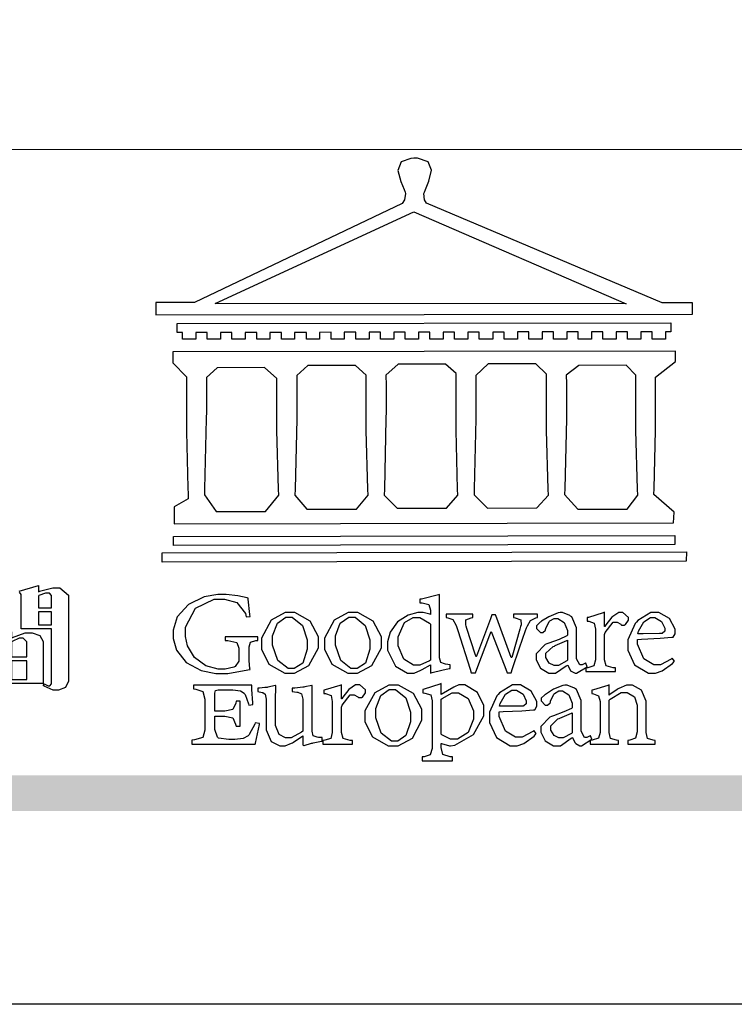
# Model space of a CAD drawing. Units: millimetres. Extents: x 4697 to 8057, y 204 to 1392.
# Drawn here: x 4849 to 4925, y 204 to 309 of the extents above; entities that cross this region are included whole.
import ezdxf

# ---------------------------------------------------------------- set-up
doc = ezdxf.new("R2010")
doc.units = ezdxf.units.MM

# ---------------------------------------------------------------- blocks, each defined once
blk = doc.blocks.new('專屬為您創造幸褔空間')
at = {"color": 7}
blk.add_lwpolyline([(9395.621, 3758.362), (9396.336, 3758.562), (9396.336, 3758.328), (9396.379, 3758.354), (9396.865, 3758.48), (9397.027, 3758.48), (9397.132, 3758.48), (9397.449, 3758.208), (9397.449, 3758.117), (9397.449, 3755.097), (9397.449, 3755.097), (9397.449, 3755.022), (9397.335, 3754.793), (9397.086, 3754.689), (9397.003, 3754.689), (9396.879, 3754.689), (9396.552, 3754.836), (9396.511, 3754.865), (9396.559, 3754.922), (9396.573, 3754.91), (9396.702, 3754.852), (9396.746, 3754.852), (9396.765, 3754.852), (9396.827, 3754.923), (9396.827, 3754.946), (9396.827, 3756.96), (9395.702, 3756.96), (9395.702, 3758.211), (9395.702, 3758.239), (9395.636, 3758.314)], dxfattribs=at)
for points in [[(9396.827, 3757.743), (9396.827, 3758.164), (9396.827, 3758.193), (9396.748, 3758.281), (9396.721, 3758.281), (9396.687, 3758.281), (9396.599, 3758.281), (9396.355, 3758.193), (9396.336, 3758.175), (9396.336, 3757.743), (9396.827, 3757.743)], [(9396.827, 3757.591), (9396.336, 3757.591), (9396.336, 3757.111), (9396.827, 3757.111), (9396.827, 3757.591)], [(9396.511, 3754.935), (9394.742, 3754.935), (9394.742, 3756.409), (9394.742, 3756.442), (9394.641, 3756.534), (9394.625, 3756.536), (9394.625, 3756.608), (9395.34, 3756.854), (9395.34, 3756.608), (9395.38, 3756.644), (9395.849, 3756.818), (9396.007, 3756.818), (9396.101, 3756.818), (9396.386, 3756.72), (9396.511, 3756.496), (9396.511, 3756.421), (9396.511, 3754.935)], [(9395.903, 3755.929), (9395.903, 3756.432), (9395.903, 3756.479), (9395.771, 3756.619), (9395.727, 3756.619), (9395.629, 3756.619), (9395.366, 3756.494), (9395.34, 3756.466), (9395.34, 3755.929), (9395.903, 3755.929)], [(9395.903, 3755.776), (9395.34, 3755.776), (9395.34, 3755.086), (9395.903, 3755.086), (9395.903, 3755.776)]]:
    blk.add_lwpolyline(points, close=True, dxfattribs=at)
blk = doc.blocks.new('CoodWare European')
at = {"color": 7}
for points in [[(9356.461, 3771.165), (9355.336, 3771.165), (9346.617, 3774.863), (9346.617, 3774.863), (9346.544, 3774.99), (9346.514, 3775.221), (9346.536, 3775.273), (9346.577, 3775.374), (9346.703, 3775.677), (9346.803, 3776.083), (9346.671, 3776.399), (9346.279, 3776.525), (9346.148, 3776.525), (9346.028, 3776.523), (9345.67, 3776.391), (9345.557, 3776.074), (9345.658, 3775.67), (9345.782, 3775.374), (9345.821, 3775.273), (9345.837, 3775.226), (9345.794, 3774.991), (9345.715, 3774.852), (9345.715, 3774.852), (9338.027, 3771.189), (9336.586, 3771.189), (9336.586, 3770.732), (9356.461, 3770.755), (9356.461, 3771.165)], [(9338.79, 3771.142), (9346.148, 3774.547), (9354, 3771.129), (9338.79, 3771.142)], [(9355.665, 3770.1), (9355.465, 3770.1), (9355.465, 3769.819), (9354.973, 3769.819), (9354.973, 3770.1), (9354.551, 3770.1), (9354.551, 3769.819), (9354.059, 3769.819), (9354.059, 3770.1), (9353.637, 3770.1), (9353.637, 3769.819), (9353.145, 3769.819), (9353.145, 3770.1), (9352.722, 3770.1), (9352.722, 3769.819), (9352.231, 3769.819), (9352.231, 3770.1), (9351.809, 3770.1), (9351.809, 3769.819), (9351.316, 3769.819), (9351.316, 3770.1), (9350.894, 3770.1), (9350.894, 3769.819), (9350.403, 3769.819), (9350.403, 3770.1), (9349.981, 3770.1), (9349.981, 3769.819), (9349.488, 3769.819), (9349.488, 3770.088), (9349.067, 3770.088), (9349.067, 3769.819), (9348.562, 3769.819), (9348.562, 3770.088), (9348.14, 3770.088), (9348.14, 3769.819), (9347.649, 3769.819), (9347.649, 3770.088), (9347.227, 3770.088), (9347.227, 3769.819), (9346.734, 3769.819), (9346.734, 3770.088), (9346.313, 3770.088), (9346.313, 3769.819), (9345.821, 3769.819), (9345.821, 3770.088), (9345.398, 3770.088), (9345.398, 3769.819), (9344.906, 3769.819), (9344.906, 3770.088), (9344.485, 3770.088), (9344.485, 3769.819), (9343.991, 3769.819), (9343.991, 3770.088), (9343.57, 3770.088), (9343.57, 3769.819), (9343.079, 3769.819), (9343.079, 3770.088), (9342.657, 3770.078), (9342.657, 3769.819), (9342.164, 3769.819), (9342.164, 3770.078), (9341.731, 3770.078), (9341.731, 3769.819), (9341.238, 3769.819), (9341.238, 3770.078), (9340.816, 3770.078), (9340.816, 3769.819), (9340.325, 3769.819), (9340.325, 3770.078), (9339.902, 3770.078), (9339.902, 3769.819), (9339.41, 3769.819), (9339.41, 3770.078), (9338.989, 3770.078), (9338.989, 3769.819), (9338.495, 3769.819), (9338.495, 3770.078), (9338.074, 3770.078), (9338.074, 3769.819), (9337.582, 3769.819), (9337.582, 3770.078), (9337.384, 3770.078), (9337.384, 3770.405), (9355.665, 3770.428), (9355.665, 3770.1)], [(9355.09, 3768.414), (9355.828, 3769), (9355.828, 3769.375), (9337.22, 3769.352), (9337.22, 3768.953), (9337.722, 3768.427), (9337.722, 3767.163), (9337.722, 3766.396), (9337.781, 3764.314), (9337.793, 3764.097), (9337.793, 3763.909), (9337.265, 3763.618), (9337.265, 3762.986), (9355.758, 3763.02), (9355.782, 3763.419), (9355.032, 3764.073), (9355.04, 3764.293), (9355.09, 3766.446), (9355.09, 3767.163), (9355.09, 3768.414)], [(9338.461, 3768.403), (9338.461, 3767.163), (9338.458, 3766.873), (9338.399, 3764.282), (9338.391, 3764.062), (9338.824, 3763.442), (9340.652, 3763.442), (9341.145, 3764.051), (9341.132, 3764.271), (9341.075, 3766.44), (9341.075, 3767.163), (9341.075, 3768.369), (9340.618, 3768.777), (9338.86, 3768.766), (9338.461, 3768.403)], [(9344.449, 3764.051), (9344.436, 3764.271), (9344.379, 3766.44), (9344.379, 3767.163), (9344.379, 3768.497), (9343.98, 3768.847), (9342.222, 3768.847), (9341.812, 3768.473), (9341.812, 3767.163), (9341.809, 3766.872), (9341.751, 3764.271), (9341.742, 3764.051), (9342.188, 3763.524), (9344.016, 3763.524), (9344.449, 3764.051)], [(9347.777, 3764.051), (9347.765, 3764.271), (9347.707, 3766.44), (9347.707, 3767.163), (9347.707, 3768.556), (9347.32, 3768.894), (9345.562, 3768.894), (9345.105, 3768.486), (9345.105, 3768.402), (9345.116, 3768.211), (9345.116, 3768.146), (9345.116, 3767.163), (9345.113, 3766.872), (9345.054, 3764.271), (9345.047, 3764.051), (9345.527, 3763.571), (9347.356, 3763.571), (9347.777, 3764.051)], [(9351.128, 3764.051), (9351.116, 3764.271), (9351.059, 3766.44), (9351.059, 3767.163), (9351.059, 3768.531), (9350.66, 3768.906), (9348.902, 3768.906), (9348.445, 3768.473), (9348.445, 3767.163), (9348.442, 3766.873), (9348.383, 3764.282), (9348.375, 3764.062), (9348.866, 3763.571), (9350.696, 3763.582), (9351.128, 3764.051)], [(9354.433, 3764.051), (9354.422, 3764.271), (9354.363, 3766.44), (9354.363, 3767.163), (9354.363, 3768.497), (9354.011, 3768.86), (9352.254, 3768.847), (9351.785, 3768.486), (9351.786, 3768.457), (9351.796, 3768.224), (9351.796, 3768.146), (9351.796, 3767.163), (9351.793, 3766.873), (9351.734, 3764.293), (9351.726, 3764.073), (9352.22, 3763.524), (9354.047, 3763.524), (9354.433, 3764.051)], [(9355.805, 3762.213), (9337.242, 3762.179), (9337.242, 3762.518), (9355.805, 3762.552), (9355.805, 3762.213)], [(9356.227, 3761.604), (9336.821, 3761.57), (9336.821, 3761.909), (9356.238, 3761.945), (9356.227, 3761.604)], [(9340.37, 3758.797), (9339.153, 3758.797), (9339.153, 3758.667), (9339.262, 3758.66), (9339.591, 3758.589), (9339.668, 3758.377), (9339.668, 3758.305), (9339.668, 3757.965), (9339.668, 3757.895), (9339.53, 3757.698), (9339.504, 3757.685), (9339.477, 3757.674), (9339.163, 3757.602), (9339.059, 3757.602), (9338.904, 3757.602), (9338.443, 3757.724), (9338.017, 3758.037), (9337.768, 3758.463), (9337.688, 3758.81), (9337.688, 3758.925), (9337.688, 3759.16), (9338.056, 3759.861), (9338.754, 3760.2), (9338.989, 3760.2), (9339.137, 3760.2), (9339.586, 3760.07), (9339.905, 3759.669), (9339.937, 3759.534), (9340.079, 3759.557), (9340.069, 3759.628), (9340.011, 3760.198), (9340.009, 3760.236), (9339.967, 3760.245), (9339.625, 3760.314), (9339.2, 3760.364), (9339.059, 3760.364), (9338.889, 3760.364), (9338.386, 3760.275), (9337.8, 3760), (9337.387, 3759.536), (9337.231, 3759.043), (9337.231, 3758.878), (9337.231, 3758.733), (9337.356, 3758.299), (9337.714, 3757.843), (9338.267, 3757.547), (9338.808, 3757.439), (9338.989, 3757.439), (9339.26, 3757.439), (9340.002, 3757.576), (9340.079, 3757.591), (9340.072, 3757.623), (9340.043, 3757.906), (9340.043, 3758.001), (9340.043, 3758.375), (9340.043, 3758.432), (9340.092, 3758.601), (9340.299, 3758.66), (9340.37, 3758.667), (9340.37, 3758.797)], [(9347.484, 3757.766), (9347.32, 3757.789), (9347.276, 3757.796), (9347.143, 3757.848), (9347.097, 3758.016), (9347.097, 3758.071), (9347.097, 3760.364), (9347.055, 3760.35), (9346.432, 3760.198), (9346.371, 3760.188), (9346.371, 3760.06), (9346.453, 3760.058), (9346.7, 3760), (9346.757, 3759.781), (9346.757, 3759.708), (9346.757, 3759.627), (9346.731, 3759.641), (9346.487, 3759.697), (9346.407, 3759.697), (9346.29, 3759.697), (9345.94, 3759.606), (9345.545, 3759.35), (9345.268, 3758.968), (9345.165, 3758.611), (9345.165, 3758.493), (9345.165, 3758.299), (9345.465, 3757.713), (9345.907, 3757.451), (9346.056, 3757.451), (9346.155, 3757.451), (9346.402, 3757.565), (9346.453, 3757.591), (9346.757, 3757.766), (9346.757, 3757.451), (9346.821, 3757.475), (9347.177, 3757.57), (9347.457, 3757.625), (9347.484, 3757.626), (9347.484, 3757.766)], [(9341.555, 3759.697), (9341.381, 3759.697), (9340.864, 3759.42), (9340.501, 3758.751), (9340.501, 3758.527), (9340.501, 3758.343), (9340.78, 3757.788), (9341.362, 3757.451), (9341.555, 3757.451), (9341.731, 3757.451), (9342.258, 3757.732), (9342.61, 3758.391), (9342.61, 3758.61), (9342.61, 3758.803), (9342.306, 3759.383), (9341.742, 3759.697), (9341.555, 3759.697)], [(9343.887, 3759.697), (9343.713, 3759.697), (9343.196, 3759.42), (9342.831, 3758.751), (9342.831, 3758.527), (9342.831, 3758.343), (9343.113, 3757.788), (9343.694, 3757.451), (9343.887, 3757.451), (9344.063, 3757.451), (9344.591, 3757.732), (9344.942, 3758.391), (9344.942, 3758.61), (9344.942, 3758.803), (9344.634, 3759.383), (9344.073, 3759.697), (9343.887, 3759.697)], [(9350.719, 3759.639), (9349.828, 3759.639), (9349.828, 3759.51), (9349.898, 3759.5), (9350.107, 3759.425), (9350.113, 3759.24), (9350.099, 3759.183), (9350.074, 3759.087), (9349.796, 3758.123), (9349.77, 3758.035), (9349.745, 3758.035), (9349.695, 3758.17), (9349.217, 3759.487), (9349.172, 3759.615), (9349.031, 3759.615), (9348.977, 3759.469), (9348.504, 3758.177), (9348.456, 3758.06), (9348.446, 3758.06), (9348.416, 3758.154), (9348.111, 3759.102), (9348.082, 3759.194), (9348.066, 3759.248), (9348.067, 3759.423), (9348.261, 3759.5), (9348.328, 3759.51), (9348.328, 3759.639), (9347.345, 3759.639), (9347.345, 3759.51), (9347.405, 3759.505), (9347.592, 3759.435), (9347.698, 3759.248), (9347.719, 3759.183), (9347.771, 3759.034), (9348.228, 3757.605), (9348.269, 3757.462), (9348.422, 3757.462), (9348.471, 3757.601), (9348.961, 3758.876), (9349.008, 3758.996), (9349.057, 3758.867), (9349.552, 3757.597), (9349.605, 3757.462), (9349.745, 3757.462), (9349.797, 3757.626), (9350.054, 3758.397), (9350.282, 3759.036), (9350.321, 3759.135), (9350.347, 3759.204), (9350.467, 3759.407), (9350.657, 3759.498), (9350.719, 3759.51), (9350.719, 3759.639)], [(9352.558, 3757.685), (9352.512, 3757.825), (9352.499, 3757.82), (9352.377, 3757.766), (9352.337, 3757.766), (9352.292, 3757.766), (9352.161, 3757.986), (9352.161, 3758.06), (9352.161, 3758.984), (9352.161, 3759.131), (9351.99, 3759.534), (9351.949, 3759.568), (9351.922, 3759.589), (9351.651, 3759.697), (9351.562, 3759.697), (9351.489, 3759.682), (9351.139, 3759.54), (9350.876, 3759.383), (9350.847, 3759.358), (9350.823, 3759.342), (9350.683, 3759.206), (9350.683, 3759.16), (9350.683, 3759.111), (9350.832, 3758.96), (9350.883, 3758.96), (9350.917, 3758.96), (9351.02, 3759.049), (9351.023, 3759.066), (9351.035, 3759.104), (9351.15, 3759.365), (9351.164, 3759.381), (9351.176, 3759.396), (9351.342, 3759.476), (9351.399, 3759.476), (9351.475, 3759.476), (9351.707, 3759.332), (9351.832, 3759.028), (9351.832, 3758.925), (9351.832, 3758.856), (9351.806, 3758.836), (9351.526, 3758.703), (9351.145, 3758.564), (9351.07, 3758.54), (9351.002, 3758.517), (9350.672, 3758.165), (9350.672, 3758.048), (9350.672, 3757.944), (9350.831, 3757.632), (9351.142, 3757.451), (9351.246, 3757.451), (9351.394, 3757.451), (9351.789, 3757.724), (9351.843, 3757.755), (9351.847, 3757.736), (9351.942, 3757.55), (9351.96, 3757.532), (9351.972, 3757.521), (9352.121, 3757.451), (9352.172, 3757.451), (9352.558, 3757.685)], [(9353.204, 3759.183), (9353.204, 3759.708), (9353.15, 3759.682), (9352.613, 3759.519), (9352.558, 3759.51), (9352.558, 3759.381), (9352.623, 3759.375), (9352.815, 3759.305), (9352.864, 3759.082), (9352.864, 3759.007), (9352.864, 3758.024), (9352.864, 3757.949), (9352.805, 3757.719), (9352.585, 3757.653), (9352.512, 3757.649), (9352.512, 3757.509), (9353.612, 3757.509), (9353.612, 3757.649), (9353.525, 3757.653), (9353.262, 3757.719), (9353.204, 3757.949), (9353.204, 3758.024), (9353.204, 3758.89), (9353.23, 3758.963), (9353.526, 3759.347), (9353.626, 3759.347), (9353.675, 3759.347), (9353.81, 3759.262), (9353.824, 3759.241), (9353.832, 3759.236), (9353.938, 3759.236), (9353.953, 3759.241), (9353.975, 3759.254), (9354.095, 3759.411), (9354.095, 3759.463), (9354.095, 3759.521), (9353.883, 3759.697), (9353.813, 3759.697), (9353.728, 3759.697), (9353.477, 3759.533), (9353.253, 3759.244), (9353.215, 3759.183), (9353.204, 3759.183)], [(9355.71, 3758.012), (9355.667, 3757.975), (9355.277, 3757.766), (9355.149, 3757.766), (9355.027, 3757.766), (9354.661, 3757.99), (9354.422, 3758.525), (9354.422, 3758.703), (9354.569, 3758.709), (9355.265, 3758.75), (9355.702, 3758.782), (9355.724, 3758.786), (9355.743, 3758.792), (9355.816, 3758.909), (9355.816, 3758.948), (9355.816, 3759.08), (9355.606, 3759.472), (9355.219, 3759.697), (9355.09, 3759.697), (9354.914, 3759.697), (9354.436, 3759.402), (9354.387, 3759.347), (9354.337, 3759.292), (9354.071, 3758.693), (9354.071, 3758.493), (9354.071, 3758.31), (9354.319, 3757.762), (9354.836, 3757.451), (9355.009, 3757.451), (9355.092, 3757.451), (9355.343, 3757.537), (9355.717, 3757.806), (9355.794, 3757.895), (9355.71, 3758.012)], [(9341.508, 3759.523), (9341.635, 3759.523), (9342.021, 3759.222), (9342.2, 3758.693), (9342.2, 3758.515), (9342.2, 3758.344), (9342.029, 3757.827), (9341.717, 3757.626), (9341.614, 3757.626), (9341.485, 3757.626), (9341.103, 3757.926), (9340.911, 3758.493), (9340.911, 3758.68), (9340.911, 3758.838), (9341.09, 3759.308), (9341.402, 3759.523), (9341.508, 3759.523)], [(9343.84, 3759.523), (9343.966, 3759.523), (9344.342, 3759.222), (9344.519, 3758.693), (9344.519, 3758.515), (9344.519, 3758.344), (9344.35, 3757.827), (9344.045, 3757.626), (9343.944, 3757.626), (9343.816, 3757.626), (9343.435, 3757.926), (9343.243, 3758.493), (9343.243, 3758.68), (9343.243, 3758.838), (9343.422, 3759.308), (9343.734, 3759.523), (9343.84, 3759.523)], [(9346.757, 3757.931), (9346.724, 3757.911), (9346.363, 3757.755), (9346.243, 3757.755), (9346.126, 3757.755), (9345.779, 3757.974), (9345.562, 3758.46), (9345.562, 3758.621), (9345.562, 3758.797), (9345.803, 3759.324), (9346.124, 3759.51), (9346.231, 3759.51), (9346.361, 3759.51), (9346.721, 3759.306), (9346.757, 3759.264), (9346.757, 3757.931)], [(9354.984, 3759.51), (9355.064, 3759.51), (9355.309, 3759.368), (9355.431, 3759.114), (9355.431, 3759.03), (9355.431, 3759.003), (9355.341, 3758.925), (9355.312, 3758.925), (9355.235, 3758.924), (9354.633, 3758.914), (9354.433, 3758.914), (9354.456, 3759.012), (9354.656, 3759.357), (9354.902, 3759.51), (9354.984, 3759.51)], [(9351.832, 3757.931), (9351.807, 3757.911), (9351.5, 3757.732), (9351.399, 3757.732), (9351.339, 3757.732), (9351.16, 3757.828), (9351.036, 3758.038), (9351.036, 3758.107), (9351.036, 3758.195), (9351.301, 3758.437), (9351.352, 3758.457), (9351.378, 3758.472), (9351.806, 3758.665), (9351.832, 3758.68), (9351.832, 3757.931)], [(9347.156, 3756.666), (9347.156, 3757.065), (9347.102, 3757.042), (9346.526, 3756.863), (9346.477, 3756.853), (9346.477, 3756.725), (9346.55, 3756.718), (9346.769, 3756.648), (9346.817, 3756.426), (9346.817, 3756.351), (9346.817, 3754.736), (9346.817, 3754.661), (9346.754, 3754.433), (9346.529, 3754.359), (9346.453, 3754.35), (9346.453, 3754.21), (9347.579, 3754.21), (9347.579, 3754.35), (9347.488, 3754.359), (9347.221, 3754.44), (9347.156, 3754.698), (9347.156, 3754.783), (9347.156, 3754.853), (9347.172, 3754.845), (9347.46, 3754.762), (9347.496, 3754.759), (9347.657, 3754.788), (9348.359, 3755.185), (9348.738, 3755.867), (9348.738, 3756.093), (9348.738, 3756.256), (9348.502, 3756.741), (9348.028, 3757.018), (9347.87, 3757.018), (9347.809, 3757.018), (9347.644, 3756.951), (9347.624, 3756.936), (9347.156, 3756.666)], [(9340.266, 3755.613), (9340.252, 3755.564), (9340.051, 3755.178), (9340.032, 3755.158), (9340.004, 3755.128), (9339.824, 3755.032), (9339.521, 3754.993), (9339.422, 3754.993), (9339.29, 3754.993), (9338.917, 3755.047), (9338.894, 3755.063), (9338.873, 3755.078), (9338.777, 3755.366), (9338.777, 3755.462), (9338.777, 3755.859), (9339.047, 3755.859), (9339.143, 3755.859), (9339.436, 3755.803), (9339.547, 3755.568), (9339.563, 3755.485), (9339.714, 3755.485), (9339.714, 3756.42), (9339.563, 3756.42), (9339.548, 3756.341), (9339.444, 3756.111), (9339.146, 3756.046), (9339.047, 3756.046), (9338.777, 3756.046), (9338.777, 3756.678), (9338.777, 3756.71), (9338.795, 3756.808), (9338.896, 3756.831), (9338.93, 3756.831), (9339.352, 3756.831), (9339.444, 3756.831), (9339.724, 3756.8), (9339.864, 3756.717), (9339.878, 3756.69), (9339.895, 3756.665), (9340.019, 3756.323), (9340.032, 3756.269), (9340.183, 3756.292), (9340.18, 3756.36), (9340.149, 3756.845), (9340.149, 3757.006), (9337.981, 3757.006), (9337.981, 3756.867), (9338.071, 3756.858), (9338.336, 3756.776), (9338.402, 3756.484), (9338.402, 3756.387), (9338.402, 3755.438), (9338.402, 3755.346), (9338.328, 3755.068), (9338.025, 3754.978), (9337.922, 3754.97), (9337.922, 3754.817), (9340.266, 3754.817), (9340.277, 3754.856), (9340.356, 3755.21), (9340.424, 3755.556), (9340.431, 3755.591), (9340.266, 3755.613)], [(9342.75, 3755.076), (9342.61, 3755.076), (9342.563, 3755.079), (9342.421, 3755.13), (9342.376, 3755.309), (9342.376, 3755.368), (9342.376, 3756.995), (9342.361, 3756.99), (9342.104, 3756.943), (9342.069, 3756.936), (9342.037, 3756.933), (9341.736, 3756.9), (9341.636, 3756.9), (9341.636, 3756.772), (9341.812, 3756.749), (9341.853, 3756.744), (9341.985, 3756.683), (9342.035, 3756.487), (9342.035, 3756.42), (9342.035, 3755.309), (9341.988, 3755.268), (9341.601, 3755.063), (9341.472, 3755.063), (9341.394, 3755.063), (9341.16, 3755.178), (9341.017, 3755.514), (9341.017, 3755.625), (9341.017, 3756.269), (9341.017, 3756.451), (9341.033, 3756.954), (9341.039, 3756.995), (9341.021, 3756.99), (9340.742, 3756.93), (9340.71, 3756.924), (9340.624, 3756.924), (9340.433, 3756.9), (9340.37, 3756.9), (9340.37, 3756.772), (9340.523, 3756.736), (9340.553, 3756.731), (9340.644, 3756.676), (9340.676, 3756.486), (9340.676, 3756.42), (9340.676, 3755.496), (9340.676, 3755.353), (9340.862, 3754.921), (9341.179, 3754.759), (9341.285, 3754.759), (9341.375, 3754.759), (9341.612, 3754.856), (9341.648, 3754.876), (9341.685, 3754.897), (9342.003, 3755.11), (9342.035, 3755.133), (9342.035, 3754.795), (9342.069, 3754.759), (9342.087, 3754.768), (9342.358, 3754.856), (9342.387, 3754.865), (9342.418, 3754.874), (9342.725, 3754.933), (9342.75, 3754.935), (9342.75, 3755.076)], [(9343.464, 3756.504), (9343.464, 3757.018), (9343.409, 3756.995), (9342.867, 3756.832), (9342.809, 3756.819), (9342.809, 3756.702), (9342.877, 3756.694), (9343.077, 3756.626), (9343.126, 3756.403), (9343.126, 3756.328), (9343.126, 3755.332), (9343.126, 3755.259), (9343.067, 3755.036), (9342.847, 3754.965), (9342.774, 3754.959), (9342.774, 3754.817), (9343.874, 3754.817), (9343.874, 3754.959), (9343.785, 3754.964), (9343.524, 3755.036), (9343.464, 3755.259), (9343.464, 3755.332), (9343.464, 3756.199), (9343.49, 3756.272), (9343.788, 3756.655), (9343.887, 3756.655), (9343.937, 3756.655), (9344.068, 3756.58), (9344.086, 3756.562), (9344.094, 3756.557), (9344.2, 3756.548), (9344.215, 3756.549), (9344.237, 3756.562), (9344.356, 3756.72), (9344.356, 3756.772), (9344.356, 3756.834), (9344.145, 3757.018), (9344.075, 3757.018), (9343.99, 3757.018), (9343.736, 3756.849), (9343.51, 3756.562), (9343.476, 3756.504), (9343.464, 3756.504)], [(9345.386, 3757.006), (9345.214, 3757.006), (9344.696, 3756.73), (9344.332, 3756.061), (9344.332, 3755.836), (9344.332, 3755.652), (9344.612, 3755.096), (9345.193, 3754.759), (9345.386, 3754.759), (9345.562, 3754.759), (9346.09, 3755.042), (9346.441, 3755.708), (9346.441, 3755.929), (9346.441, 3756.121), (9346.134, 3756.697), (9345.572, 3757.006), (9345.386, 3757.006)], [(9345.339, 3756.842), (9345.465, 3756.842), (9345.846, 3756.536), (9346.02, 3756.004), (9346.02, 3755.825), (9346.02, 3755.654), (9345.85, 3755.138), (9345.546, 3754.935), (9345.445, 3754.935), (9345.317, 3754.935), (9344.934, 3755.234), (9344.742, 3755.801), (9344.742, 3755.988), (9344.742, 3756.147), (9344.921, 3756.626), (9345.233, 3756.842), (9345.339, 3756.842)], [(9347.156, 3756.491), (9347.193, 3756.52), (9347.559, 3756.725), (9347.683, 3756.725), (9347.802, 3756.725), (9348.158, 3756.513), (9348.352, 3756.059), (9348.352, 3755.906), (9348.352, 3755.743), (9348.155, 3755.253), (9347.756, 3755.005), (9347.624, 3755.005), (9347.507, 3755.005), (9347.182, 3755.166), (9347.156, 3755.192), (9347.156, 3756.491)], [(9350.59, 3755.332), (9350.546, 3755.291), (9350.155, 3755.088), (9350.027, 3755.088), (9349.905, 3755.088), (9349.54, 3755.306), (9349.301, 3755.844), (9349.301, 3756.024), (9349.449, 3756.027), (9350.144, 3756.059), (9350.58, 3756.092), (9350.602, 3756.093), (9350.621, 3756.1), (9350.696, 3756.227), (9350.696, 3756.269), (9350.696, 3756.399), (9350.486, 3756.789), (9350.097, 3757.018), (9349.968, 3757.018), (9349.792, 3757.018), (9349.314, 3756.72), (9349.265, 3756.666), (9349.215, 3756.611), (9348.95, 3756.004), (9348.95, 3755.801), (9348.95, 3755.62), (9349.199, 3755.074), (9349.715, 3754.759), (9349.887, 3754.759), (9349.97, 3754.759), (9350.221, 3754.848), (9350.595, 3755.124), (9350.672, 3755.216), (9350.59, 3755.332)], [(9349.862, 3756.819), (9349.942, 3756.819), (9350.186, 3756.676), (9350.309, 3756.424), (9350.309, 3756.339), (9350.309, 3756.313), (9350.214, 3756.237), (9350.191, 3756.234), (9349.972, 3756.234), (9349.386, 3756.232), (9349.312, 3756.234), (9349.335, 3756.331), (9349.534, 3756.673), (9349.773, 3756.819), (9349.853, 3756.819), (9349.862, 3756.819)], [(9352.735, 3755.005), (9352.688, 3755.133), (9352.675, 3755.128), (9352.553, 3755.076), (9352.512, 3755.076), (9352.468, 3755.076), (9352.337, 3755.304), (9352.337, 3755.379), (9352.337, 3756.292), (9352.337, 3756.438), (9352.166, 3756.844), (9352.125, 3756.878), (9352.097, 3756.902), (9351.827, 3757.006), (9351.737, 3757.006), (9351.665, 3756.995), (9351.314, 3756.855), (9351.052, 3756.69), (9351.023, 3756.666), (9350.999, 3756.652), (9350.86, 3756.523), (9350.86, 3756.479), (9350.86, 3756.427), (9351.008, 3756.269), (9351.059, 3756.269), (9351.093, 3756.269), (9351.196, 3756.357), (9351.199, 3756.373), (9351.21, 3756.412), (9351.326, 3756.674), (9351.34, 3756.69), (9351.352, 3756.705), (9351.518, 3756.795), (9351.575, 3756.795), (9351.651, 3756.795), (9351.882, 3756.652), (9352.008, 3756.339), (9352.008, 3756.234), (9352.008, 3756.163), (9351.98, 3756.144), (9351.7, 3756.015), (9351.321, 3755.875), (9351.246, 3755.848), (9351.178, 3755.828), (9350.847, 3755.483), (9350.847, 3755.368), (9350.847, 3755.262), (9351.007, 3754.941), (9351.317, 3754.759), (9351.422, 3754.759), (9351.57, 3754.759), (9351.965, 3755.042), (9352.019, 3755.076), (9352.022, 3755.057), (9352.118, 3754.871), (9352.136, 3754.853), (9352.145, 3754.842), (9352.296, 3754.759), (9352.348, 3754.759), (9352.735, 3755.005)], [(9355.079, 3754.817), (9355.079, 3754.959), (9355.007, 3754.967), (9354.799, 3755.036), (9354.75, 3755.259), (9354.75, 3755.332), (9354.75, 3756.281), (9354.75, 3756.416), (9354.579, 3756.819), (9354.241, 3757.006), (9354.129, 3757.006), (9354.023, 3757.006), (9353.738, 3756.888), (9353.707, 3756.867), (9353.675, 3756.847), (9353.402, 3756.661), (9353.38, 3756.643), (9353.38, 3757.018), (9353.332, 3756.995), (9352.793, 3756.832), (9352.735, 3756.819), (9352.735, 3756.702), (9352.799, 3756.69), (9352.987, 3756.613), (9353.039, 3756.399), (9353.039, 3756.328), (9353.039, 3755.332), (9353.039, 3755.26), (9352.979, 3755.04), (9352.751, 3754.967), (9352.675, 3754.959), (9352.675, 3754.817), (9353.718, 3754.817), (9353.718, 3754.959), (9353.645, 3754.967), (9353.43, 3755.036), (9353.38, 3755.259), (9353.38, 3755.332), (9353.38, 3756.456), (9353.417, 3756.495), (9353.817, 3756.736), (9353.953, 3756.736), (9354.042, 3756.736), (9354.312, 3756.579), (9354.41, 3756.268), (9354.41, 3756.163), (9354.41, 3755.356), (9354.41, 3755.28), (9354.355, 3755.049), (9354.143, 3754.967), (9354.071, 3754.959), (9354.071, 3754.817), (9355.079, 3754.817)], [(9352.008, 3755.239), (9351.983, 3755.219), (9351.676, 3755.052), (9351.575, 3755.052), (9351.515, 3755.052), (9351.335, 3755.141), (9351.212, 3755.346), (9351.212, 3755.415), (9351.212, 3755.506), (9351.477, 3755.758), (9351.527, 3755.778), (9351.554, 3755.79), (9351.98, 3755.976), (9352.008, 3755.988), (9352.008, 3755.239)]]:
    blk.add_lwpolyline(points, close=True, dxfattribs=at)
blk = doc.blocks.new('10')
h = blk.add_hatch(color=256)
h.dxf.hatch_style = 1
h.paths.add_polyline_path([(-79.89, 61.02), (-4123.42, 61.02), (-4123.42, 51.54), (-79.89, 51.54)])
at = {"color": 250, "lineweight": 20}
blk.add_line((-344.67, 227.96), (-4124.74, 227.96), dxfattribs=at)
blk.add_lwpolyline([(-4200, 2970), (0, 2970), (0, 0), (-4200, 0)], close=True)
at = {"xscale": 7.2, "yscale": 7.2, "zscale": 7.2}
for name, p in [('CoodWare European', (-71007.3, -26965.35)), ('專屬為您創造幸褔空間', (-71468.77, -26949.99))]:
    blk.add_blockref(name, p, dxfattribs=at)

msp = doc.modelspace()

# ---------------------------------------------------------------- block references
at = {"xscale": 0.4, "yscale": 0.4, "zscale": 0.4}
msp.add_blockref('10', (6376.88, 204.22), dxfattribs=at)

doc.saveas('drawing.dxf')
